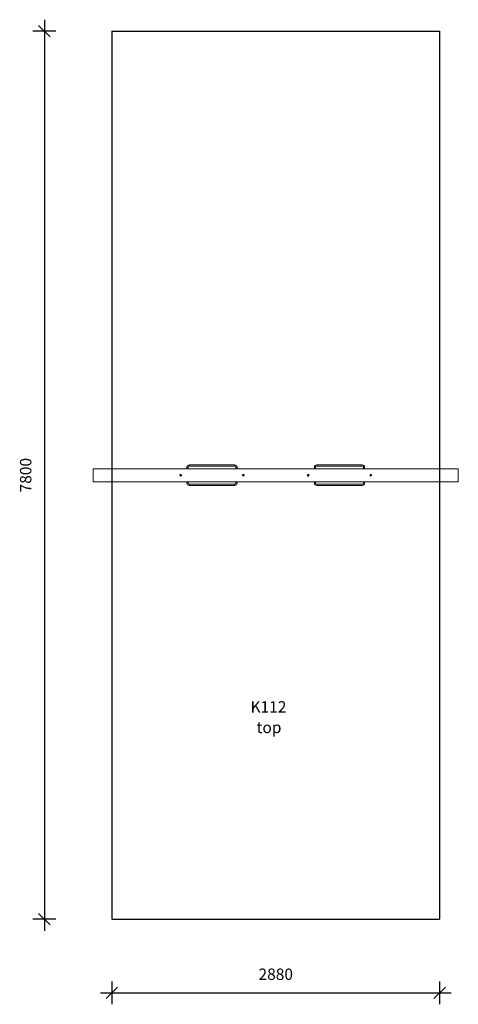
# Model space of a CAD drawing. Units: millimetres. Extents: x 28993 to 32847, y 10133 to 18779.
import ezdxf

# ---------------------------------------------------------------- set-up
doc = ezdxf.new("R2010")
doc.units = ezdxf.units.MM
doc.header["$PDSIZE"] = -1
doc.layers.get('0').update_dxf_attribs({"color": 1})
for name, color, linetype in [('SAFETY_AREA', 3, 'Continuous'), ('TIPTAP', 6, 'Continuous'), ('TIPTAP_A1', 4, 'Continuous'), ('TIPTAP_A2', 4, 'Continuous'), ('TIPTAP_DIM', 9, 'Continuous')]:
    doc.layers.add(name, color=color, linetype=linetype)
doc.styles.get("Standard").update_dxf_attribs({"font": 'arial.ttf'})
doc.styles.add('style1', font='arial.ttf', dxfattribs={"height": 100})
doc.dimstyles.new('000000002E6C9198', dxfattribs={"dimscale": 100, "dimtxt": 1, "dimasz": 1, "dimexe": 1, "dimexo": 1, "dimgap": 1, "dimtad": 1, "dimdec": 0, "dimtxsty": 'Standard', "dimblk": 'OBLIQUE', "dimcen": 2.5, "dimdle": 1, "dimadec": 0, "dimazin": 0, "dimtfac": 1, "dimtdec": 0, "dimtmove": 0, "dimatfit": 3, "dimldrblk": 'OBLIQUE', "dimfxl": 0, "dimarcsym": 0})

# ---------------------------------------------------------------- blocks, each defined once
blk = doc.blocks.new('K112_top')
at = {"layer": 'SAFETY_AREA', "linetype": 'Continuous'}
for p, q in [((-1440, 3900), (1440, 3900)), ((-1440, 3900), (-1440, -3900)), ((1440, 3900), (1440, -3900)), ((-1440, -3900), (1440, -3900))]:
    blk.add_line(p, q, dxfattribs=at)
at = {"layer": 'TIPTAP', "linetype": 'Continuous', "lineweight": 15}
for p, q in [((-760, 80), (-760, 90)), ((-760, 90), (-360, 90)), ((-360, 80), (-360, 90)), ((360, 80), (360, 90)), ((360, 90), (760, 90)), ((760, 80), (760, 90)), ((1604, 57), (-1604, 57)), ((-1604, 57), (-1604, -57)), ((-780, 57), (-780, 70)), ((-770, 70), (-780, 70)), ((-770, 70), (-770, 57)), ((-360, 80), (-760, 80)), ((-340, 70), (-350, 70)), ((-350, 57), (-350, 70)), ((-340, 70), (-340, 57)), ((350, 70), (340, 70)), ((340, 57), (340, 70)), ((350, 70), (350, 57)), ((760, 80), (360, 80)), ((780, 70), (770, 70)), ((770, 57), (770, 70)), ((780, 70), (780, 57)), ((1604, 57), (1604, -57)), ((-1604, -57), (1604, -57)), ((-780, -70), (-780, -57)), ((-770, -70), (-780, -70)), ((-770, -57), (-770, -70)), ((-760, -80), (-360, -80)), ((-760, -90), (-760, -80)), ((-360, -90), (-360, -80)), ((-350, -70), (-350, -57)), ((-340, -70), (-350, -70)), ((-340, -57), (-340, -70)), ((340, -70), (340, -57)), ((350, -70), (340, -70)), ((350, -57), (350, -70)), ((360, -80), (760, -80)), ((360, -90), (360, -80)), ((760, -90), (760, -80)), ((770, -70), (770, -57)), ((780, -70), (770, -70)), ((780, -57), (780, -70)), ((-360, -90), (-760, -90)), ((760, -90), (360, -90))]:
    blk.add_line(p, q, dxfattribs=at)
at = {"layer": 'TIPTAP', "linetype": 'Continuous', "lineweight": 15, "flags": 128}
for points in [[(-844.1, 3.6), (-843.8, 3.5), (-842, 2.8), (-840.1, 2), (-837.8, 1.1), (-835, 0)], [(-835, 0), (-837.9, -2.3), (-840.2, -4.2), (-841.9, -5.5), (-842.8, -6.2)], [(-836.5, 10.1), (-836.4, 9.4), (-836.1, 7.5), (-835.8, 5.4), (-835.4, 3), (-835, 0)], [(-827.2, 6.2), (-827.6, 5.9), (-829.1, 4.7), (-830.7, 3.4), (-832.7, 1.9), (-835, 0)], [(-825.9, -3.6), (-826.2, -3.5), (-828, -2.8), (-829.9, -2), (-832.2, -1.1), (-835, 0)], [(-833.5, -10.1), (-833.6, -9.4), (-833.9, -7.5), (-834.2, -5.4), (-834.6, -3), (-835, 0)], [(-294.2, 3.3), (-293.9, 3.2), (-292.1, 2.6), (-290.2, 1.9), (-287.8, 1), (-285, 0)], [(-285, 0), (-287.8, -2.4), (-290.1, -4.3), (-291.8, -5.7), (-292.7, -6.5)], [(-286.8, 10), (-286.7, 9.3), (-286.3, 7.4), (-286, 5.4), (-285.5, 2.9), (-285, 0)], [(-277.4, 6.4), (-277.8, 6.1), (-279.2, 4.9), (-280.8, 3.5), (-282.7, 1.9), (-285, 0)], [(-275.8, -3.3), (-276.1, -3.2), (-277.9, -2.6), (-279.8, -1.9), (-282.2, -1), (-285, 0)], [(-283.2, -10), (-283.3, -9.3), (-283.7, -7.4), (-284, -5.4), (-284.5, -2.9), (-285, 0)], [(275.9, 3.6), (276.2, 3.5), (278, 2.8), (279.9, 2), (282.2, 1.1), (285, 0)], [(285, 0), (282.1, -2.3), (279.8, -4.2), (278.1, -5.5), (277.2, -6.2)], [(283.5, 10.1), (283.6, 9.4), (283.9, 7.5), (284.2, 5.4), (284.6, 3), (285, 0)], [(292.8, 6.2), (292.4, 5.9), (290.9, 4.7), (289.3, 3.4), (287.3, 1.9), (285, 0)], [(294.1, -3.6), (293.8, -3.5), (292, -2.8), (290.1, -2), (287.8, -1.1), (285, 0)], [(286.5, -10.1), (286.4, -9.4), (286.1, -7.5), (285.8, -5.4), (285.4, -3), (285, 0)], [(825.8, 3.3), (826.1, 3.2), (827.9, 2.6), (829.8, 1.9), (832.2, 1), (835, 0)], [(835, 0), (832.2, -2.4), (829.9, -4.3), (828.2, -5.7), (827.3, -6.5)], [(833.2, 10), (833.3, 9.3), (833.7, 7.4), (834, 5.4), (834.5, 2.9), (835, 0)], [(842.6, 6.4), (842.2, 6.1), (840.8, 4.9), (839.2, 3.5), (837.3, 1.9), (835, 0)], [(844.2, -3.3), (843.9, -3.2), (842.1, -2.6), (840.2, -1.9), (837.8, -1), (835, 0)], [(836.8, -10), (836.7, -9.3), (836.3, -7.4), (836, -5.4), (835.5, -2.9), (835, 0)]]:
    blk.add_lwpolyline(points, dxfattribs=at)
at = {"layer": 'TIPTAP', "linetype": 'Continuous', "lineweight": 15}
for centre, radius, start, end in [((-760, 70), 20, 90, 180), ((-360, 70), 20, 0, 90), ((360, 70), 20, 90, 180), ((760, 70), 20, 0, 90), ((-760, 70), 10, 90, 180), ((-360, 70), 10, 0, 90), ((360, 70), 10, 90, 180), ((760, 70), 10, 0, 90), ((-760, -70), 20, 180, 270), ((-760, -70), 10, 180, 270), ((-360, -70), 10, 270, 0), ((-360, -70), 20, 270, 0), ((360, -70), 20, 180, 270), ((360, -70), 10, 180, 270), ((760, -70), 10, 270, 0), ((760, -70), 20, 270, 0)]:
    blk.add_arc(centre, radius, start, end, dxfattribs=at)
at = {"layer": 'TIPTAP_A1', "insert": (-302, -1984.5), "char_height": 100, "attachment_point": 1, "style": 'style1'}
blk.add_mtext_dynamic_manual_height_columns('{\\W2.62978; }K112', width=512.804, gutter_width=500, heights=[0], dxfattribs=at)
at = {"layer": 'TIPTAP_A2', "insert": (-238.5, -2164.8), "char_height": 100, "attachment_point": 1, "style": 'style1'}
blk.add_mtext_dynamic_manual_height_columns('{\\W2.29258; }top', width=364.118, gutter_width=500, heights=[0], dxfattribs=at)
blk = doc.blocks.new('_Oblique')
at = {"color": 0, "linetype": 'ByBlock', "lineweight": -2}
blk.add_line((-0.5, -0.5), (0.5, 0.5), dxfattribs=at)
blk = doc.blocks.new('*D8')
at = {"layer": 'Defpoints', "color": 0}
for p in [(29802.9, 18679.3), (29210, 10879.3), (29802.9, 10879.3)]:
    blk.add_point(p, dxfattribs=at)
at = {"layer": 'TIPTAP_DIM', "color": 0, "linetype": 'ByBlock', "lineweight": -2}
for p, q in [((29210, 18779.3), (29210, 10779.3)), ((29310, 18679.3), (29110, 18679.3)), ((29310, 10879.3), (29110, 10879.3))]:
    blk.add_line(p, q, dxfattribs=at)
at = {"layer": 'TIPTAP_DIM', "color": 0, "lineweight": -2, "xscale": 100, "yscale": 100, "zscale": 100}
for p, rotation in [((29210, 18679.3), 90), ((29210, 10879.3), 270)]:
    blk.add_blockref('_Oblique', p, dxfattribs=dict(at, rotation=rotation))
at = {"layer": 'TIPTAP_DIM', "color": 0, "insert": (29058.9, 14779.3), "char_height": 100, "attachment_point": 5, "rotation": 90}
blk.add_mtext('7800', dxfattribs=at)
blk = doc.blocks.new('*D9')
at = {"layer": 'Defpoints', "color": 0}
for p in [(29802.9, 10879.3), (32682.9, 10879.3), (32682.9, 10232.7)]:
    blk.add_point(p, dxfattribs=at)
at = {"layer": 'TIPTAP_DIM', "color": 0, "linetype": 'ByBlock', "lineweight": -2}
for p, q in [((29802.9, 10332.7), (29802.9, 10132.7)), ((32682.9, 10332.7), (32682.9, 10132.7)), ((29702.9, 10232.7), (32782.9, 10232.7))]:
    blk.add_line(p, q, dxfattribs=at)
at = {"layer": 'TIPTAP_DIM', "color": 0, "lineweight": -2, "xscale": 100, "yscale": 100, "zscale": 100, "rotation": 180}
blk.add_blockref('_Oblique', (29802.9, 10232.7), dxfattribs=at)
at = {"layer": 'TIPTAP_DIM', "color": 0, "lineweight": -2, "xscale": 100, "yscale": 100, "zscale": 100}
blk.add_blockref('_Oblique', (32682.9, 10232.7), dxfattribs=at)
at = {"layer": 'TIPTAP_DIM', "color": 0, "insert": (31242.9, 10383.8), "char_height": 100, "attachment_point": 5}
blk.add_mtext('2880', dxfattribs=at)

msp = doc.modelspace()

# ---------------------------------------------------------------- block references
at = {"layer": 'TIPTAP_DIM'}
msp.add_blockref('K112_top', (31242.9, 14779.3), dxfattribs=at)

# ---------------------------------------------------------------- dimensions: what is measured, and where the dimension line sits
dim = msp.add_linear_dim(base=(29210, 10879.3), p1=(29802.9, 18679.3), p2=(29802.9, 10879.3), angle=90, dimstyle='000000002E6C9198', dxfattribs=at)
dim.commit()
dim.dimension.update_dxf_attribs({"geometry": '*D8', "text_midpoint": (29058.9, 14779.3)})
dim = msp.add_linear_dim(base=(32682.9, 10232.7), p1=(29802.9, 10879.3), p2=(32682.9, 10879.3), dimstyle='000000002E6C9198', dxfattribs=at)
dim.commit()
dim.dimension.update_dxf_attribs({"geometry": '*D9', "text_midpoint": (31242.9, 10383.8)})

doc.saveas('drawing.dxf')
